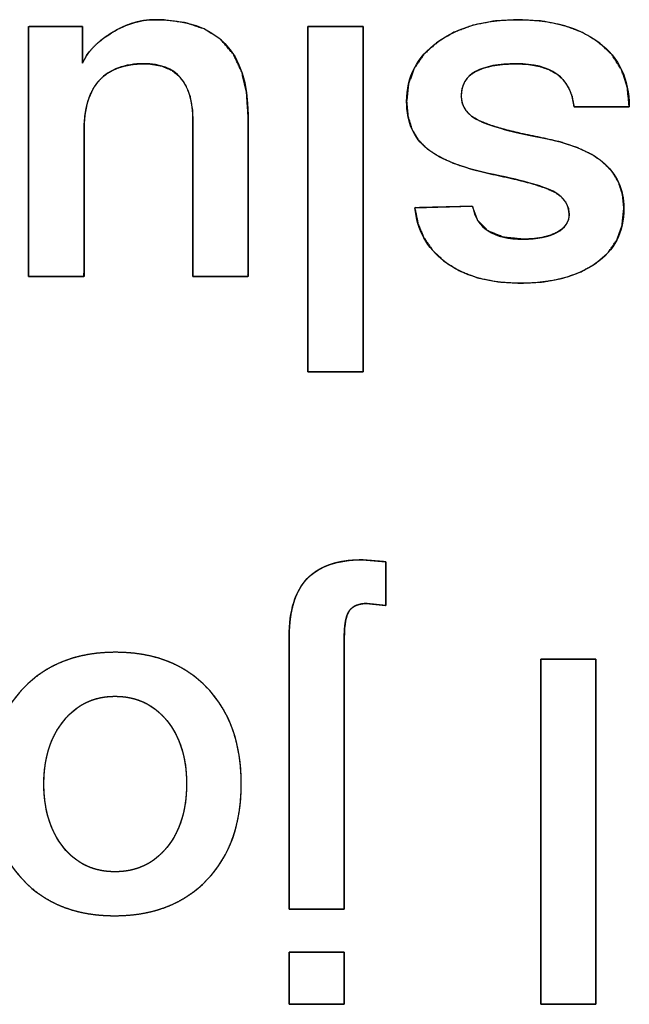
# Model space of a CAD drawing. Units: millimetres. Extents: x 5 to 1169, y 20 to 821.
# Drawn here: x 175 to 178, y 151 to 155 of the extents above; entities that cross this region are included whole.
import ezdxf

# ---------------------------------------------------------------- set-up
doc = ezdxf.new("R2010")
doc.units = ezdxf.units.MM
doc.layers.add('Seri', color=7, linetype='Continuous')

msp = doc.modelspace()

# ---------------------------------------------------------------- linework, layer by layer
at = {"layer": 'Seri', "color": 7, "linetype": 'Continuous'}
for points, degree, knots in [([(174.7228, 154.22), (174.7228, 154.2832), (174.7228, 154.4468), (174.7228, 154.6717), (174.7228, 154.919), (174.7228, 155.1495), (174.7228, 155.3242), (174.7228, 155.4041), (174.733, 155.4055), (174.7658, 155.4055), (174.8132, 155.4055), (174.8666, 155.4055), (174.9176, 155.4055), (174.9577, 155.4055), (174.9785, 155.4055), (174.9797, 155.4006), (174.9797, 155.3802), (174.9797, 155.3491), (174.9797, 155.3131), (174.9797, 155.278), (174.9797, 155.2493), (174.9797, 155.233), (174.9848, 155.2429), (174.9958, 155.2629), (175.0094, 155.2826), (175.0255, 155.3017), (175.0441, 155.3204), (175.0652, 155.3387), (175.0888, 155.3565), (175.1164, 155.3748), (175.1469, 155.3921), (175.1776, 155.4066), (175.2085, 155.4184), (175.2397, 155.4274), (175.2712, 155.4335), (175.303, 155.4369), (175.3602, 155.4369), (175.4693, 155.423), (175.5613, 155.3914), (175.6361, 155.342), (175.6938, 155.275), (175.7342, 155.1903), (175.7575, 155.0878), (175.7639, 154.985), (175.7639, 154.9334), (175.7639, 154.8205), (175.7639, 154.6716), (175.7639, 154.5118), (175.7639, 154.3665), (175.7639, 154.2609), (175.7639, 154.22), (175.7499, 154.22), (175.7138, 154.22), (175.6643, 154.22), (175.6097, 154.22), (175.5589, 154.22), (175.5204, 154.22), (175.5028, 154.22), (175.5025, 154.2495), (175.5025, 154.3442), (175.5025, 154.4807), (175.5025, 154.6347), (175.5025, 154.7816), (175.5025, 154.8973), (175.5025, 154.9572), (175.5001, 155.0116), (175.4891, 155.074), (175.469, 155.1258), (175.4398, 155.1671), (175.4016, 155.1979), (175.3542, 155.2182), (175.2978, 155.228), (175.2493, 155.2284), (175.2134, 155.2251), (175.1801, 155.2188), (175.1493, 155.2094), (175.1211, 155.197), (175.0953, 155.1815), (175.072, 155.163), (175.0513, 155.1413), (175.0335, 155.1162), (175.0185, 155.0876), (175.0064, 155.0555), (174.9971, 155.0199), (174.9908, 154.9808), (174.9873, 154.9382), (174.9866, 154.9024), (174.9866, 154.847), (174.9866, 154.7399), (174.9866, 154.6039), (174.9866, 154.4613), (174.9866, 154.335), (174.9866, 154.2473), (174.9862, 154.22), (174.9685, 154.22), (174.9296, 154.22), (174.8783, 154.22), (174.8233, 154.22), (174.7732, 154.22), (174.7368, 154.22), (174.7228, 154.22)], 1, [0, 0, 0.009922, 0.035601, 0.07091, 0.109721, 0.145905, 0.173335, 0.185883, 0.187501, 0.192659, 0.200094, 0.208477, 0.216481, 0.222777, 0.226038, 0.226827, 0.230033, 0.234912, 0.240563, 0.246085, 0.250578, 0.25314, 0.254886, 0.25848, 0.262222, 0.266148, 0.270291, 0.274674, 0.279322, 0.284517, 0.290015, 0.295347, 0.300546, 0.305646, 0.310684, 0.315698, 0.324676, 0.341949, 0.357218, 0.371285, 0.385164, 0.399906, 0.416398, 0.432566, 0.440673, 0.458394, 0.481771, 0.506845, 0.529657, 0.546247, 0.552657, 0.554845, 0.560507, 0.568293, 0.57685, 0.584829, 0.590877, 0.593644, 0.598265, 0.613135, 0.634568, 0.658736, 0.681809, 0.699961, 0.709362, 0.717917, 0.727858, 0.736586, 0.744527, 0.752237, 0.760321, 0.76931, 0.776932, 0.782579, 0.787901, 0.792954, 0.797804, 0.802524, 0.807193, 0.811895, 0.81673, 0.821799, 0.827185, 0.83296, 0.83918, 0.845893, 0.851512, 0.860215, 0.877019, 0.898379, 0.920752, 0.940593, 0.954359, 0.958637, 0.961429, 0.967533, 0.975585, 0.984221, 0.992078, 0.997792, 1, 1]), ([(174.9797, 155.2312), (174.9995, 155.2801), (175.0408, 155.3252), (175.1035, 155.3665), (175.1754, 155.4139), (175.2495, 155.4376), (175.3259, 155.4376), (175.6179, 155.4376), (175.7639, 155.287), (175.7639, 154.9859)], 3, [0, 0, 0, 0, 0.333333, 0.333333, 0.333333, 0.666667, 0.666667, 0.666667, 1, 1, 1, 1]), ([(176.3096, 153.7682), (176.3083, 153.7682), (176.3048, 153.7682), (176.2992, 153.7682), (176.2916, 153.7682), (176.2824, 153.7682), (176.2716, 153.7682), (176.2595, 153.7682), (176.2464, 153.7682), (176.2323, 153.7682), (176.2175, 153.7682), (176.2023, 153.7682), (176.1867, 153.7682), (176.171, 153.7682), (176.1554, 153.7682), (176.1402, 153.7682), (176.1254, 153.7682), (176.1113, 153.7682), (176.0982, 153.7682), (176.0861, 153.7682), (176.0753, 153.7682), (176.0661, 153.7682), (176.0585, 153.7682), (176.0529, 153.7682), (176.0494, 153.7682), (176.0482, 153.7682), (176.0482, 153.7759), (176.0482, 153.798), (176.0482, 153.8333), (176.0482, 153.8806), (176.0482, 153.9385), (176.0482, 154.0059), (176.0482, 154.0814), (176.0482, 154.1639), (176.0482, 154.252), (176.0482, 154.3445), (176.0482, 154.4402), (176.0482, 154.5378), (176.0482, 154.636), (176.0482, 154.7335), (176.0482, 154.8292), (176.0482, 154.9217), (176.0482, 155.0098), (176.0482, 155.0923), (176.0482, 155.1679), (176.0482, 155.2352), (176.0482, 155.2932), (176.0482, 155.3404), (176.0482, 155.3758), (176.0482, 155.3979), (176.0482, 155.4055), (176.0494, 155.4055), (176.0529, 155.4055), (176.0585, 155.4055), (176.0661, 155.4055), (176.0753, 155.4055), (176.0861, 155.4055), (176.0982, 155.4055), (176.1113, 155.4055), (176.1254, 155.4055), (176.1402, 155.4055), (176.1554, 155.4055), (176.171, 155.4055), (176.1867, 155.4055), (176.2023, 155.4055), (176.2175, 155.4055), (176.2323, 155.4055), (176.2464, 155.4055), (176.2595, 155.4055), (176.2716, 155.4055), (176.2824, 155.4055), (176.2916, 155.4055), (176.2992, 155.4055), (176.3048, 155.4055), (176.3083, 155.4055), (176.3096, 155.4055), (176.3096, 155.3979), (176.3096, 155.3758), (176.3096, 155.3404), (176.3096, 155.2932), (176.3096, 155.2352), (176.3096, 155.1679), (176.3096, 155.0923), (176.3096, 155.0098), (176.3096, 154.9217), (176.3096, 154.8292), (176.3096, 154.7335), (176.3096, 154.636), (176.3096, 154.5378), (176.3096, 154.4402), (176.3096, 154.3445), (176.3096, 154.252), (176.3096, 154.1639), (176.3096, 154.0814), (176.3096, 154.0059), (176.3096, 153.9385), (176.3096, 153.8806), (176.3096, 153.8333), (176.3096, 153.798), (176.3096, 153.7759), (176.3096, 153.7682)], 1, [0, 0, 0.000322, 0.001251, 0.002736, 0.004723, 0.007159, 0.009992, 0.013168, 0.016635, 0.02034, 0.02423, 0.028253, 0.032354, 0.036482, 0.040584, 0.044606, 0.048496, 0.052201, 0.055668, 0.058845, 0.061678, 0.064114, 0.066101, 0.067585, 0.068515, 0.068837, 0.070851, 0.076673, 0.085973, 0.098418, 0.113678, 0.131421, 0.151316, 0.173033, 0.19624, 0.220606, 0.2458, 0.27149, 0.297346, 0.323037, 0.34823, 0.372596, 0.395803, 0.41752, 0.437416, 0.455159, 0.470419, 0.482864, 0.492163, 0.497986, 0.5, 0.500322, 0.501251, 0.502736, 0.504723, 0.507159, 0.509992, 0.513168, 0.516635, 0.52034, 0.52423, 0.528253, 0.532354, 0.536482, 0.540584, 0.544606, 0.548496, 0.552201, 0.555668, 0.558845, 0.561678, 0.564114, 0.566101, 0.567585, 0.568515, 0.568837, 0.570851, 0.576673, 0.585973, 0.598418, 0.613678, 0.631421, 0.651316, 0.673033, 0.69624, 0.720606, 0.7458, 0.77149, 0.797346, 0.823037, 0.84823, 0.872596, 0.895803, 0.91752, 0.937416, 0.955159, 0.970419, 0.982864, 0.992163, 0.997986, 1, 1]), ([(176.516, 155.0501), (176.516, 155.1663), (176.5645, 155.2599), (176.6616, 155.331), (176.7587, 155.4021), (176.8859, 155.4376), (177.0434, 155.4376), (177.2039, 155.4376), (177.332, 155.4017), (177.4275, 155.3298), (177.523, 155.258), (177.5708, 155.1563), (177.5708, 155.0248)], 3, [0, 0, 0, 0, 0.25, 0.25, 0.25, 0.5, 0.5, 0.5, 0.75, 0.75, 0.75, 1, 1, 1, 1]), ([(176.516, 155.0501), (176.525, 155.133), (176.5523, 155.2075), (176.5978, 155.2735), (176.6616, 155.331), (176.74, 155.3777), (176.8298, 155.411), (176.9309, 155.431), (177.0434, 155.4376), (177.1577, 155.4309), (177.2598, 155.4107), (177.3497, 155.377), (177.4275, 155.3298), (177.4901, 155.2704), (177.5349, 155.1997), (177.5618, 155.1179), (177.5708, 155.0248), (177.5299, 155.0248), (177.4401, 155.0248), (177.3502, 155.0248), (177.3094, 155.0248), (177.3, 155.0741), (177.2833, 155.1163), (177.2593, 155.1515), (177.228, 155.1796), (177.1898, 155.2012), (177.1451, 155.2166), (177.094, 155.2258), (177.0365, 155.2289), (176.9771, 155.2266), (176.925, 155.2198), (176.8802, 155.2083), (176.8428, 155.1922), (176.8131, 155.1712), (176.792, 155.1447), (176.7793, 155.1127), (176.7751, 155.0753), (176.7805, 155.0387), (176.7969, 155.0068), (176.8241, 154.9797), (176.8623, 154.9572), (176.9129, 154.9373), (176.9777, 154.9177), (177.0568, 154.8983), (177.15, 154.8792), (177.2436, 154.8578), (177.324, 154.8314), (177.391, 154.7999), (177.4447, 154.7634), (177.4888, 154.7179), (177.5203, 154.666), (177.5393, 154.6078), (177.5456, 154.5433), (177.5372, 154.4633), (177.512, 154.3928), (177.4701, 154.332), (177.4115, 154.2807), (177.339, 154.2401), (177.2558, 154.2111), (177.1618, 154.1937), (177.0572, 154.1879), (176.9485, 154.1944), (176.8519, 154.2137), (176.7673, 154.246), (176.6949, 154.2911), (176.6397, 154.3431), (176.5979, 154.4029), (176.5697, 154.4704), (176.555, 154.5456), (176.5976, 154.5467), (176.6914, 154.5491), (176.7852, 154.5514), (176.8279, 154.5525), (176.854, 154.4843), (176.9029, 154.4355), (176.9744, 154.4063), (177.0686, 154.3965), (177.1164, 154.3985), (177.1589, 154.4045), (177.1961, 154.4146), (177.228, 154.4286), (177.2535, 154.446), (177.2718, 154.4659), (177.2828, 154.4884), (177.2865, 154.5135), (177.2822, 154.545), (177.2695, 154.5731), (177.2484, 154.5978), (177.2188, 154.619), (177.1754, 154.6389), (177.113, 154.6594), (177.0315, 154.6807), (176.931, 154.7027), (176.8286, 154.7271), (176.7415, 154.7557), (176.6698, 154.7885), (176.6135, 154.8253), (176.5708, 154.8686), (176.5403, 154.9205), (176.522, 154.981), (176.516, 155.0501)], 1, [0, 0, 0.01237, 0.02413, 0.036017, 0.04875, 0.062289, 0.076491, 0.091775, 0.10848, 0.12546, 0.1409, 0.155143, 0.168629, 0.181441, 0.193847, 0.206624, 0.220486, 0.226543, 0.239869, 0.253195, 0.259252, 0.266691, 0.273425, 0.279742, 0.285984, 0.292488, 0.29949, 0.307192, 0.315744, 0.324561, 0.33235, 0.339202, 0.345248, 0.350634, 0.355664, 0.360764, 0.366346, 0.371838, 0.377151, 0.382857, 0.389419, 0.397488, 0.407535, 0.419602, 0.433712, 0.447963, 0.460505, 0.471484, 0.48111, 0.490518, 0.49952, 0.508594, 0.518205, 0.53014, 0.541235, 0.552193, 0.563746, 0.576068, 0.589137, 0.603305, 0.618851, 0.634993, 0.649605, 0.663026, 0.675691, 0.686939, 0.697746, 0.708595, 0.719967, 0.726293, 0.74021, 0.754127, 0.760452, 0.771294, 0.78153, 0.792988, 0.807024, 0.814121, 0.820487, 0.8262, 0.831368, 0.835953, 0.839964, 0.843679, 0.847442, 0.852158, 0.856731, 0.86155, 0.866952, 0.874024, 0.883769, 0.896258, 0.911524, 0.927133, 0.940721, 0.952412, 0.962399, 0.971413, 0.980337, 0.98971, 1, 1]), ([(175.5025, 154.9606), (175.5025, 155.1395), (175.4253, 155.2289), (175.2709, 155.2289), (175.1792, 155.2289), (175.1089, 155.2029), (175.0599, 155.151), (175.011, 155.099), (174.9866, 155.0172), (174.9866, 154.9056)], 3, [0, 0, 0, 0, 0.333333, 0.333333, 0.333333, 0.666667, 0.666667, 0.666667, 1, 1, 1, 1]), ([(177.3094, 155.0248), (177.3018, 155.0952), (177.2746, 155.1468), (177.228, 155.1796), (177.1814, 155.2125), (177.1176, 155.2289), (177.0365, 155.2289), (176.9524, 155.2289), (176.8879, 155.2167), (176.8428, 155.1922), (176.7977, 155.1678), (176.7751, 155.1288), (176.7751, 155.0753), (176.7751, 155.0233), (176.8042, 154.984), (176.8623, 154.9572), (176.9203, 154.9304), (177.0163, 154.9045), (177.15, 154.8792), (177.2838, 154.854), (177.382, 154.8154), (177.4447, 154.7634), (177.512, 154.7069), (177.5456, 154.6335), (177.5456, 154.5433), (177.5456, 154.4302), (177.5009, 154.3426), (177.4115, 154.2807), (177.322, 154.2188), (177.2039, 154.1879), (177.0572, 154.1879), (176.9043, 154.1879), (176.7835, 154.2223), (176.6949, 154.2911), (176.6123, 154.3553), (176.5657, 154.4401), (176.555, 154.5456)], 3, [0, 0, 0, 0, 0.0833333, 0.0833333, 0.0833333, 0.1666667, 0.1666667, 0.1666667, 0.25, 0.25, 0.25, 0.3333333, 0.3333333, 0.3333333, 0.4166667, 0.4166667, 0.4166667, 0.5, 0.5, 0.5, 0.5833333, 0.5833333, 0.5833333, 0.6666667, 0.6666667, 0.6666667, 0.75, 0.75, 0.75, 0.8333333, 0.8333333, 0.8333333, 0.9166667, 0.9166667, 0.9166667, 1, 1, 1, 1]), ([(176.8279, 154.5525), (176.8477, 154.4485), (176.928, 154.3965), (177.0686, 154.3965), (177.1359, 154.3965), (177.189, 154.4072), (177.228, 154.4286), (177.267, 154.45), (177.2865, 154.4783), (177.2865, 154.5135), (177.2865, 154.5578), (177.2639, 154.593), (177.2188, 154.619), (177.1737, 154.645), (177.0778, 154.6729), (176.931, 154.7027), (176.7843, 154.7325), (176.6784, 154.7734), (176.6135, 154.8253), (176.5485, 154.8773), (176.516, 154.9522), (176.516, 155.0501)], 3, [0, 0, 0, 0, 0.142857, 0.142857, 0.142857, 0.285714, 0.285714, 0.285714, 0.428571, 0.428571, 0.428571, 0.571429, 0.571429, 0.571429, 0.714286, 0.714286, 0.714286, 0.857143, 0.857143, 0.857143, 1, 1, 1, 1]), ([(176.2203, 151.22), (176.2129, 151.22), (176.1931, 151.22), (176.1638, 151.22), (176.1282, 151.22), (176.0896, 151.22), (176.0509, 151.22), (176.0153, 151.22), (175.986, 151.22), (175.9662, 151.22), (175.9589, 151.22), (175.9589, 151.2562), (175.9589, 151.3543), (175.9589, 151.4989), (175.9589, 151.6745), (175.9589, 151.8655), (175.9589, 152.0566), (175.9589, 152.2322), (175.9589, 152.3768), (175.9589, 152.4749), (175.9589, 152.511), (175.9597, 152.5476), (175.9623, 152.5822), (175.9666, 152.6148), (175.9726, 152.6454), (175.9804, 152.6741), (175.9898, 152.7007), (176.001, 152.7253), (176.0139, 152.748), (176.0285, 152.7687), (176.0449, 152.7873), (176.0629, 152.8041), (176.0828, 152.8191), (176.1044, 152.8324), (176.1278, 152.8438), (176.1529, 152.8536), (176.1798, 152.8615), (176.2085, 152.8677), (176.239, 152.8721), (176.2712, 152.8747), (176.3052, 152.8756), (176.3083, 152.8754), (176.3168, 152.8747), (176.3294, 152.8736), (176.3447, 152.8724), (176.3613, 152.871), (176.3779, 152.8697), (176.3932, 152.8684), (176.4058, 152.8674), (176.4143, 152.8667), (176.4175, 152.8664), (176.4175, 152.8606), (176.4175, 152.845), (176.4175, 152.8218), (176.4175, 152.7938), (176.4175, 152.7632), (176.4175, 152.7327), (176.4175, 152.7046), (176.4175, 152.6815), (176.4175, 152.6658), (176.4175, 152.66), (176.415, 152.6603), (176.4082, 152.661), (176.3981, 152.662), (176.386, 152.6633), (176.3728, 152.6646), (176.3595, 152.666), (176.3474, 152.6672), (176.3374, 152.6683), (176.3306, 152.669), (176.3281, 152.6692), (176.3169, 152.6689), (176.3064, 152.6679), (176.2966, 152.6662), (176.2873, 152.6639), (176.2788, 152.6609), (176.2708, 152.6573), (176.2636, 152.6529), (176.2569, 152.648), (176.2509, 152.6423), (176.2456, 152.636), (176.2407, 152.6287), (176.2364, 152.6202), (176.2326, 152.6104), (176.2293, 152.5993), (176.2266, 152.587), (176.2243, 152.5734), (176.2225, 152.5585), (176.2213, 152.5424), (176.2205, 152.525), (176.2203, 152.5064), (176.2203, 152.4704), (176.2203, 152.3726), (176.2203, 152.2286), (176.2203, 152.0536), (176.2203, 151.8632), (176.2203, 151.6728), (176.2203, 151.4979), (176.2203, 151.3538), (176.2203, 151.256), (176.2203, 151.22)], 1, [0, 0, 0.001806, 0.006708, 0.013931, 0.022703, 0.032249, 0.041794, 0.050566, 0.057789, 0.062691, 0.064497, 0.073416, 0.097625, 0.133301, 0.176623, 0.223766, 0.27091, 0.314231, 0.349907, 0.374116, 0.383035, 0.392067, 0.400628, 0.408744, 0.416444, 0.42376, 0.430734, 0.437411, 0.443842, 0.450086, 0.456206, 0.462292, 0.468432, 0.474687, 0.481113, 0.487765, 0.49469, 0.501929, 0.50952, 0.517495, 0.525881, 0.52666, 0.528773, 0.531887, 0.535668, 0.539782, 0.543897, 0.547678, 0.550792, 0.552904, 0.553683, 0.555109, 0.558979, 0.564683, 0.571609, 0.579146, 0.586683, 0.593609, 0.599313, 0.603184, 0.604609, 0.60523, 0.606916, 0.609399, 0.612415, 0.615697, 0.618979, 0.621995, 0.624478, 0.626163, 0.626784, 0.629534, 0.632136, 0.634602, 0.636946, 0.639186, 0.64134, 0.64343, 0.645479, 0.647511, 0.649552, 0.651707, 0.654069, 0.656665, 0.659514, 0.662633, 0.666033, 0.669723, 0.67371, 0.678, 0.682597, 0.691484, 0.715607, 0.751156, 0.794323, 0.841298, 0.888274, 0.931441, 0.96699, 0.991113, 1, 1]), ([(175.9589, 152.511), (175.9589, 152.6363), (175.9876, 152.7284), (176.0449, 152.7873), (176.1022, 152.8462), (176.189, 152.8756), (176.3052, 152.8756)], 3, [0, 0, 0, 0, 0.5, 0.5, 0.5, 1, 1, 1, 1]), ([(176.3281, 152.6692), (176.2899, 152.6692), (176.2624, 152.6581), (176.2456, 152.636), (176.2287, 152.6138), (176.2203, 152.5706), (176.2203, 152.5064)], 3, [0, 0, 0, 0, 0.5, 0.5, 0.5, 1, 1, 1, 1]), ([(174.5372, 151.8139), (174.5372, 152.0034), (174.5915, 152.1548), (174.7001, 152.2679), (174.8086, 152.381), (174.9538, 152.4376), (175.1357, 152.4376), (175.3192, 152.4376), (175.4644, 152.381), (175.5714, 152.2679), (175.6784, 152.1548), (175.7319, 152.0034), (175.7319, 151.8139), (175.7319, 151.6228), (175.6777, 151.4707), (175.5691, 151.3576), (175.4606, 151.2444), (175.3146, 151.1879), (175.1312, 151.1879), (174.9492, 151.1879), (174.8048, 151.2444), (174.6978, 151.3576), (174.5907, 151.4707), (174.5372, 151.6228), (174.5372, 151.8139)], 3, [0, 0, 0, 0, 0.125, 0.125, 0.125, 0.25, 0.25, 0.25, 0.375, 0.375, 0.375, 0.5, 0.5, 0.5, 0.625, 0.625, 0.625, 0.75, 0.75, 0.75, 0.875, 0.875, 0.875, 1, 1, 1, 1]), ([(174.5372, 151.8139), (174.5382, 151.8587), (174.5413, 151.902), (174.5465, 151.9438), (174.5538, 151.9841), (174.5632, 152.023), (174.5747, 152.0604), (174.5882, 152.0964), (174.6039, 152.1309), (174.6216, 152.1639), (174.6414, 152.1955), (174.6633, 152.2255), (174.6873, 152.2542), (174.7132, 152.2812), (174.7407, 152.3062), (174.7696, 152.329), (174.7998, 152.3496), (174.8315, 152.3681), (174.8646, 152.3844), (174.8991, 152.3985), (174.935, 152.4105), (174.9723, 152.4202), (175.011, 152.4278), (175.0512, 152.4333), (175.0927, 152.4365), (175.1357, 152.4376), (175.179, 152.4365), (175.2208, 152.4333), (175.2612, 152.4278), (175.3001, 152.4202), (175.3375, 152.4105), (175.3734, 152.3985), (175.4079, 152.3844), (175.4409, 152.3681), (175.4725, 152.3496), (175.5026, 152.329), (175.5312, 152.3062), (175.5583, 152.2812), (175.5839, 152.2542), (175.6076, 152.2255), (175.6291, 152.1955), (175.6487, 152.1639), (175.6661, 152.1309), (175.6815, 152.0964), (175.6949, 152.0604), (175.7062, 152.023), (175.7154, 151.9841), (175.7226, 151.9438), (175.7277, 151.902), (175.7308, 151.8587), (175.7319, 151.8139), (175.7308, 151.7688), (175.7277, 151.7252), (175.7225, 151.6831), (175.7152, 151.6424), (175.7058, 151.6033), (175.6944, 151.5657), (175.6808, 151.5296), (175.6652, 151.4949), (175.6475, 151.4618), (175.6277, 151.4302), (175.6058, 151.4), (175.5818, 151.3714), (175.5559, 151.3443), (175.5284, 151.3193), (175.4995, 151.2965), (175.4691, 151.2759), (175.4373, 151.2574), (175.4041, 151.2411), (175.3694, 151.227), (175.3333, 151.2151), (175.2957, 151.2053), (175.2567, 151.1977), (175.2163, 151.1923), (175.1745, 151.189), (175.1312, 151.1879), (175.0882, 151.189), (175.0467, 151.1923), (175.0066, 151.1977), (174.968, 151.2053), (174.9308, 151.2151), (174.895, 151.227), (174.8607, 151.2411), (174.8279, 151.2574), (174.7964, 151.2759), (174.7664, 151.2965), (174.7379, 151.3193), (174.7108, 151.3443), (174.6852, 151.3714), (174.6615, 151.4), (174.6399, 151.4302), (174.6204, 151.4618), (174.6029, 151.4949), (174.5875, 151.5296), (174.5741, 151.5657), (174.5628, 151.6033), (174.5536, 151.6424), (174.5464, 151.6831), (174.5413, 151.7252), (174.5382, 151.7688), (174.5372, 151.8139)], 1, [0, 0, 0.011458, 0.022567, 0.033355, 0.043853, 0.054094, 0.064114, 0.073951, 0.083645, 0.093238, 0.102775, 0.1123, 0.121856, 0.131456, 0.140956, 0.150371, 0.159749, 0.169134, 0.178575, 0.188117, 0.197803, 0.207678, 0.21778, 0.228147, 0.238813, 0.249812, 0.260901, 0.271642, 0.282068, 0.292213, 0.302114, 0.311814, 0.321353, 0.330778, 0.340136, 0.349474, 0.35884, 0.368283, 0.377819, 0.387318, 0.396794, 0.406291, 0.415853, 0.425523, 0.435342, 0.445349, 0.455582, 0.466075, 0.476861, 0.487969, 0.499427, 0.510979, 0.522173, 0.533037, 0.543602, 0.5539, 0.563969, 0.573846, 0.583572, 0.593189, 0.602743, 0.612278, 0.62184, 0.631443, 0.640951, 0.65038, 0.659778, 0.66919, 0.678665, 0.688248, 0.697985, 0.707917, 0.718085, 0.728526, 0.739274, 0.750361, 0.761361, 0.772021, 0.782373, 0.792451, 0.802294, 0.811942, 0.821438, 0.830829, 0.84016, 0.849479, 0.858835, 0.868275, 0.877815, 0.887323, 0.896813, 0.90633, 0.915919, 0.925623, 0.935484, 0.945541, 0.955833, 0.966393, 0.977255, 0.988448, 1, 1]), ([(177.4127, 150.7682), (177.4114, 150.7682), (177.4079, 150.7682), (177.4023, 150.7682), (177.3947, 150.7682), (177.3855, 150.7682), (177.3747, 150.7682), (177.3626, 150.7682), (177.3495, 150.7682), (177.3354, 150.7682), (177.3206, 150.7682), (177.3054, 150.7682), (177.2898, 150.7682), (177.2741, 150.7682), (177.2585, 150.7682), (177.2433, 150.7682), (177.2285, 150.7682), (177.2144, 150.7682), (177.2013, 150.7682), (177.1892, 150.7682), (177.1784, 150.7682), (177.1692, 150.7682), (177.1616, 150.7682), (177.156, 150.7682), (177.1525, 150.7682), (177.1513, 150.7682), (177.1513, 150.7759), (177.1513, 150.798), (177.1513, 150.8333), (177.1513, 150.8806), (177.1513, 150.9385), (177.1513, 151.0059), (177.1513, 151.0814), (177.1513, 151.1639), (177.1513, 151.252), (177.1513, 151.3445), (177.1513, 151.4402), (177.1513, 151.5378), (177.1513, 151.636), (177.1513, 151.7335), (177.1513, 151.8292), (177.1513, 151.9217), (177.1513, 152.0098), (177.1513, 152.0923), (177.1513, 152.1679), (177.1513, 152.2352), (177.1513, 152.2932), (177.1513, 152.3404), (177.1513, 152.3758), (177.1513, 152.3979), (177.1513, 152.4055), (177.1525, 152.4055), (177.156, 152.4055), (177.1616, 152.4055), (177.1692, 152.4055), (177.1784, 152.4055), (177.1892, 152.4055), (177.2013, 152.4055), (177.2144, 152.4055), (177.2285, 152.4055), (177.2433, 152.4055), (177.2585, 152.4055), (177.2741, 152.4055), (177.2898, 152.4055), (177.3054, 152.4055), (177.3206, 152.4055), (177.3354, 152.4055), (177.3495, 152.4055), (177.3626, 152.4055), (177.3747, 152.4055), (177.3855, 152.4055), (177.3947, 152.4055), (177.4023, 152.4055), (177.4079, 152.4055), (177.4114, 152.4055), (177.4127, 152.4055), (177.4127, 152.3979), (177.4127, 152.3758), (177.4127, 152.3404), (177.4127, 152.2932), (177.4127, 152.2352), (177.4127, 152.1679), (177.4127, 152.0923), (177.4127, 152.0098), (177.4127, 151.9217), (177.4127, 151.8292), (177.4127, 151.7335), (177.4127, 151.636), (177.4127, 151.5378), (177.4127, 151.4402), (177.4127, 151.3445), (177.4127, 151.252), (177.4127, 151.1639), (177.4127, 151.0814), (177.4127, 151.0059), (177.4127, 150.9385), (177.4127, 150.8806), (177.4127, 150.8333), (177.4127, 150.798), (177.4127, 150.7759), (177.4127, 150.7682)], 1, [0, 0, 0.000322, 0.001251, 0.002736, 0.004723, 0.007159, 0.009992, 0.013168, 0.016635, 0.02034, 0.02423, 0.028253, 0.032354, 0.036482, 0.040584, 0.044606, 0.048496, 0.052201, 0.055668, 0.058845, 0.061678, 0.064114, 0.066101, 0.067585, 0.068515, 0.068837, 0.070851, 0.076673, 0.085973, 0.098418, 0.113678, 0.131421, 0.151316, 0.173033, 0.19624, 0.220606, 0.2458, 0.27149, 0.297346, 0.323037, 0.34823, 0.372596, 0.395803, 0.41752, 0.437416, 0.455159, 0.470419, 0.482864, 0.492163, 0.497986, 0.5, 0.500322, 0.501251, 0.502736, 0.504723, 0.507159, 0.509992, 0.513168, 0.516635, 0.52034, 0.52423, 0.528253, 0.532354, 0.536482, 0.540584, 0.544606, 0.548496, 0.552201, 0.555668, 0.558845, 0.561678, 0.564114, 0.566101, 0.567585, 0.568515, 0.568837, 0.570851, 0.576673, 0.585973, 0.598418, 0.613678, 0.631421, 0.651316, 0.673033, 0.69624, 0.720606, 0.7458, 0.77149, 0.797346, 0.823037, 0.84823, 0.872596, 0.895803, 0.91752, 0.937416, 0.955159, 0.970419, 0.982864, 0.992163, 0.997986, 1, 1]), ([(174.7964, 151.8139), (174.7964, 151.6901), (174.8273, 151.5895), (174.8892, 151.5123), (174.9511, 151.4351), (175.0326, 151.3965), (175.1334, 151.3965), (175.2343, 151.3965), (175.3161, 151.4348), (175.3788, 151.5112), (175.4415, 151.5876), (175.4728, 151.6885), (175.4728, 151.8139), (175.4728, 151.9377), (175.4415, 152.0378), (175.3788, 152.1143), (175.3161, 152.1907), (175.2343, 152.2289), (175.1334, 152.2289), (175.0341, 152.2289), (174.9531, 152.1903), (174.8904, 152.1131), (174.8277, 152.0359), (174.7964, 151.9362), (174.7964, 151.8139)], 3, [0, 0, 0, 0, 0.125, 0.125, 0.125, 0.25, 0.25, 0.25, 0.375, 0.375, 0.375, 0.5, 0.5, 0.5, 0.625, 0.625, 0.625, 0.75, 0.75, 0.75, 0.875, 0.875, 0.875, 1, 1, 1, 1]), ([(174.7964, 151.8139), (174.7969, 151.7847), (174.7987, 151.7563), (174.8017, 151.7288), (174.8058, 151.7022), (174.8112, 151.6765), (174.8177, 151.6517), (174.8254, 151.6278), (174.8343, 151.6048), (174.8444, 151.5827), (174.8557, 151.5614), (174.8682, 151.5411), (174.8819, 151.5217), (174.8967, 151.5032), (174.9123, 151.4862), (174.9286, 151.4706), (174.9458, 151.4565), (174.9636, 151.444), (174.9822, 151.4328), (175.0016, 151.4232), (175.0217, 151.415), (175.0425, 151.4084), (175.0641, 151.4032), (175.0865, 151.3995), (175.1095, 151.3973), (175.1334, 151.3965), (175.1572, 151.3973), (175.1803, 151.3995), (175.2027, 151.4031), (175.2244, 151.4083), (175.2453, 151.4149), (175.2654, 151.423), (175.2849, 151.4325), (175.3036, 151.4435), (175.3216, 151.456), (175.3388, 151.47), (175.3554, 151.4854), (175.3711, 151.5022), (175.3861, 151.5205), (175.4, 151.5398), (175.4126, 151.56), (175.424, 151.5812), (175.4343, 151.6033), (175.4433, 151.6263), (175.4511, 151.6503), (175.4577, 151.6752), (175.4631, 151.7011), (175.4673, 151.7279), (175.4703, 151.7556), (175.4722, 151.7843), (175.4728, 151.8139), (175.4722, 151.8432), (175.4703, 151.8715), (175.4673, 151.899), (175.4631, 151.9255), (175.4577, 151.9511), (175.4511, 151.9758), (175.4433, 151.9996), (175.4343, 152.0225), (175.424, 152.0445), (175.4126, 152.0656), (175.4, 152.0858), (175.3861, 152.105), (175.3711, 152.1233), (175.3554, 152.1402), (175.3388, 152.1556), (175.3216, 152.1695), (175.3036, 152.182), (175.2849, 152.193), (175.2654, 152.2025), (175.2453, 152.2106), (175.2244, 152.2172), (175.2027, 152.2223), (175.1803, 152.226), (175.1572, 152.2282), (175.1334, 152.2289), (175.1099, 152.2282), (175.0871, 152.226), (175.065, 152.2222), (175.0436, 152.2171), (175.023, 152.2104), (175.003, 152.2022), (174.9837, 152.1926), (174.9652, 152.1815), (174.9473, 152.1689), (174.9302, 152.1548), (174.9137, 152.1392), (174.898, 152.1222), (174.883, 152.1037), (174.8691, 152.0844), (174.8565, 152.0641), (174.8451, 152.043), (174.8348, 152.021), (174.8258, 151.9981), (174.818, 151.9744), (174.8114, 151.9498), (174.806, 151.9244), (174.8018, 151.8981), (174.7988, 151.8709), (174.797, 151.8428), (174.7964, 151.8139)], 1, [0, 0, 0.012163, 0.023976, 0.035462, 0.046644, 0.05755, 0.068207, 0.078646, 0.0889, 0.099002, 0.108989, 0.118898, 0.128767, 0.138597, 0.1482, 0.157582, 0.166789, 0.175871, 0.184877, 0.193861, 0.202874, 0.211969, 0.221196, 0.230604, 0.240238, 0.250141, 0.260055, 0.269703, 0.279128, 0.288374, 0.297488, 0.306521, 0.315523, 0.324546, 0.333641, 0.342857, 0.352242, 0.361841, 0.371661, 0.381521, 0.391428, 0.401421, 0.411539, 0.42182, 0.432301, 0.443014, 0.453993, 0.465267, 0.476862, 0.488804, 0.501117, 0.513276, 0.525078, 0.536547, 0.547708, 0.558588, 0.569217, 0.579627, 0.589853, 0.599929, 0.609893, 0.619784, 0.629641, 0.639463, 0.649061, 0.658444, 0.667658, 0.67675, 0.685771, 0.694771, 0.703802, 0.712915, 0.72216, 0.731584, 0.741232, 0.751146, 0.760907, 0.770417, 0.779718, 0.788856, 0.797881, 0.806842, 0.815792, 0.824782, 0.833863, 0.843085, 0.852496, 0.862139, 0.872016, 0.881915, 0.891836, 0.901815, 0.911891, 0.922099, 0.932476, 0.943054, 0.953865, 0.964939, 0.976302, 0.987982, 1, 1]), ([(176.2203, 151.0159), (176.2203, 151.0148), (176.2203, 151.0114), (176.2203, 151.0061), (176.2203, 150.9989), (176.2203, 150.9902), (176.2203, 150.98), (176.2203, 150.9685), (176.2203, 150.9561), (176.2203, 150.9427), (176.2203, 150.9287), (176.2203, 150.9143), (176.2203, 150.8995), (176.2203, 150.8846), (176.2203, 150.8699), (176.2203, 150.8554), (176.2203, 150.8414), (176.2203, 150.8281), (176.2203, 150.8156), (176.2203, 150.8042), (176.2203, 150.794), (176.2203, 150.7852), (176.2203, 150.7781), (176.2203, 150.7727), (176.2203, 150.7694), (176.2203, 150.7682), (176.219, 150.7682), (176.2155, 150.7682), (176.2099, 150.7682), (176.2023, 150.7682), (176.1931, 150.7682), (176.1823, 150.7682), (176.1702, 150.7682), (176.1571, 150.7682), (176.143, 150.7682), (176.1282, 150.7682), (176.113, 150.7682), (176.0974, 150.7682), (176.0817, 150.7682), (176.0661, 150.7682), (176.0509, 150.7682), (176.0361, 150.7682), (176.022, 150.7682), (176.0089, 150.7682), (175.9968, 150.7682), (175.986, 150.7682), (175.9768, 150.7682), (175.9692, 150.7682), (175.9636, 150.7682), (175.9601, 150.7682), (175.9589, 150.7682), (175.9589, 150.7694), (175.9589, 150.7727), (175.9589, 150.7781), (175.9589, 150.7852), (175.9589, 150.794), (175.9589, 150.8042), (175.9589, 150.8156), (175.9589, 150.8281), (175.9589, 150.8414), (175.9589, 150.8554), (175.9589, 150.8699), (175.9589, 150.8846), (175.9589, 150.8995), (175.9589, 150.9143), (175.9589, 150.9287), (175.9589, 150.9427), (175.9589, 150.9561), (175.9589, 150.9685), (175.9589, 150.98), (175.9589, 150.9902), (175.9589, 150.9989), (175.9589, 151.0061), (175.9589, 151.0114), (175.9589, 151.0148), (175.9589, 151.0159), (175.9601, 151.0159), (175.9636, 151.0159), (175.9692, 151.0159), (175.9768, 151.0159), (175.986, 151.0159), (175.9968, 151.0159), (176.0089, 151.0159), (176.022, 151.0159), (176.0361, 151.0159), (176.0509, 151.0159), (176.0661, 151.0159), (176.0817, 151.0159), (176.0974, 151.0159), (176.113, 151.0159), (176.1282, 151.0159), (176.143, 151.0159), (176.1571, 151.0159), (176.1702, 151.0159), (176.1823, 151.0159), (176.1931, 151.0159), (176.2023, 151.0159), (176.2099, 151.0159), (176.2155, 151.0159), (176.219, 151.0159), (176.2203, 151.0159)], 1, [0, 0, 0.001137, 0.004422, 0.009669, 0.01669, 0.0253, 0.035311, 0.046537, 0.05879, 0.071884, 0.085632, 0.099847, 0.114342, 0.128931, 0.143426, 0.157641, 0.171388, 0.184482, 0.196735, 0.207961, 0.217972, 0.226582, 0.233604, 0.238851, 0.242136, 0.243272, 0.244472, 0.247939, 0.253476, 0.260886, 0.269972, 0.280537, 0.292383, 0.305314, 0.319132, 0.333641, 0.348642, 0.363939, 0.379334, 0.394631, 0.409632, 0.42414, 0.437958, 0.450889, 0.462735, 0.4733, 0.482386, 0.489797, 0.495334, 0.498801, 0.5, 0.501137, 0.504422, 0.509669, 0.51669, 0.5253, 0.535311, 0.546537, 0.55879, 0.571884, 0.585632, 0.599847, 0.614342, 0.628931, 0.643426, 0.657641, 0.671388, 0.684482, 0.696735, 0.707961, 0.717972, 0.726582, 0.733604, 0.738851, 0.742136, 0.743272, 0.744472, 0.747939, 0.753476, 0.760886, 0.769972, 0.780537, 0.792383, 0.805314, 0.819132, 0.833641, 0.848642, 0.863939, 0.879334, 0.894631, 0.909632, 0.92414, 0.937958, 0.950889, 0.962735, 0.9733, 0.982386, 0.989797, 0.995334, 0.998801, 1, 1])]:
    msp.add_open_spline(points, degree=degree, knots=knots, dxfattribs=at)
for points in [[(174.7228, 154.22), (174.7228, 154.22), (174.7228, 155.4055), (174.7228, 155.4055)], [(174.7228, 155.4055), (174.7228, 155.4055), (174.9797, 155.4055), (174.9797, 155.4055)], [(174.9797, 155.4055), (174.9797, 155.4055), (174.9797, 155.2312), (174.9797, 155.2312)], [(176.0482, 153.7682), (176.0482, 153.7682), (176.0482, 155.4055), (176.0482, 155.4055)], [(176.0482, 155.4055), (176.0482, 155.4055), (176.3096, 155.4055), (176.3096, 155.4055)], [(176.3096, 155.4055), (176.3096, 155.4055), (176.3096, 153.7682), (176.3096, 153.7682)], [(175.7639, 154.9859), (175.7639, 154.9859), (175.7639, 154.22), (175.7639, 154.22)], [(177.5708, 155.0248), (177.5708, 155.0248), (177.3094, 155.0248), (177.3094, 155.0248)], [(175.5025, 154.22), (175.5025, 154.22), (175.5025, 154.9606), (175.5025, 154.9606)], [(174.9866, 154.9056), (174.9866, 154.9056), (174.9866, 154.22), (174.9866, 154.22)], [(176.555, 154.5456), (176.555, 154.5456), (176.8279, 154.5525), (176.8279, 154.5525)], [(174.9866, 154.22), (174.9866, 154.22), (174.7228, 154.22), (174.7228, 154.22)], [(175.7639, 154.22), (175.7639, 154.22), (175.5025, 154.22), (175.5025, 154.22)], [(176.3096, 153.7682), (176.3096, 153.7682), (176.0482, 153.7682), (176.0482, 153.7682)], [(176.3052, 152.8756), (176.3052, 152.8756), (176.4175, 152.8664), (176.4175, 152.8664)], [(176.4175, 152.8664), (176.4175, 152.8664), (176.4175, 152.66), (176.4175, 152.66)], [(176.4175, 152.66), (176.4175, 152.66), (176.3281, 152.6692), (176.3281, 152.6692)], [(175.9589, 151.22), (175.9589, 151.22), (175.9589, 152.511), (175.9589, 152.511)], [(176.2203, 152.5064), (176.2203, 152.5064), (176.2203, 151.22), (176.2203, 151.22)], [(177.1513, 150.7682), (177.1513, 150.7682), (177.1513, 152.4055), (177.1513, 152.4055)], [(177.1513, 152.4055), (177.1513, 152.4055), (177.4127, 152.4055), (177.4127, 152.4055)], [(177.4127, 152.4055), (177.4127, 152.4055), (177.4127, 150.7682), (177.4127, 150.7682)], [(176.2203, 151.22), (176.2203, 151.22), (175.9589, 151.22), (175.9589, 151.22)], [(175.9589, 150.7682), (175.9589, 150.7682), (175.9589, 151.0159), (175.9589, 151.0159)], [(175.9589, 151.0159), (175.9589, 151.0159), (176.2203, 151.0159), (176.2203, 151.0159)], [(176.2203, 151.0159), (176.2203, 151.0159), (176.2203, 150.7682), (176.2203, 150.7682)], [(176.2203, 150.7682), (176.2203, 150.7682), (175.9589, 150.7682), (175.9589, 150.7682)], [(177.4127, 150.7682), (177.4127, 150.7682), (177.1513, 150.7682), (177.1513, 150.7682)]]:
    msp.add_open_spline(points, degree=3, dxfattribs=at)

doc.saveas('drawing.dxf')
